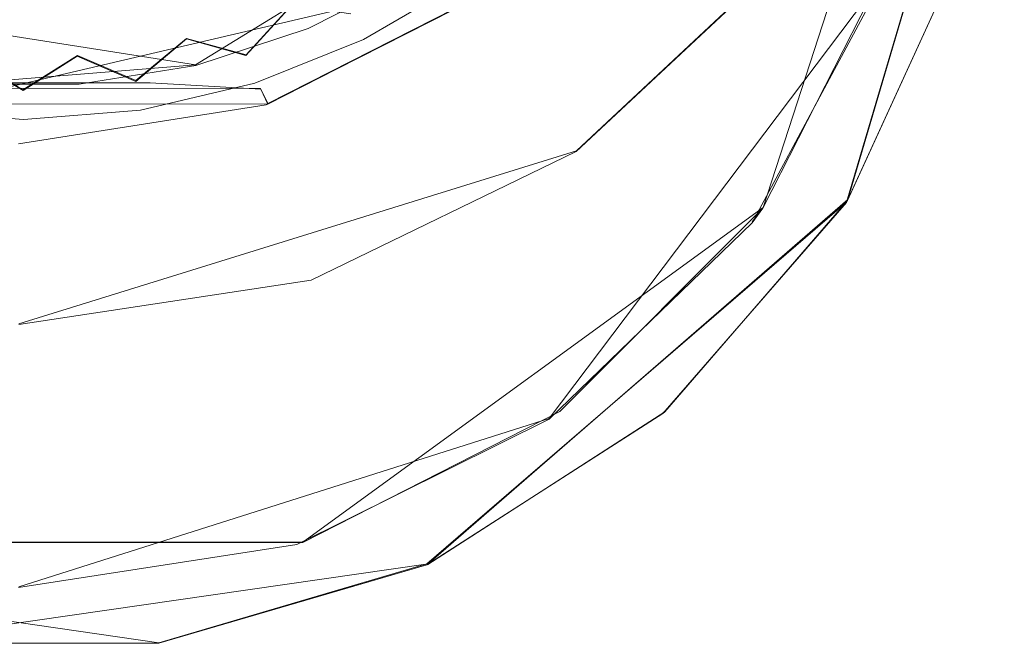
# Model space of a CAD drawing. Extents: x -28 to 81, y -135 to 28.
# Drawn here: x 0 to 15, y -135 to -125 of the extents above; entities that cross this region are included whole.
import ezdxf

# ---------------------------------------------------------------- set-up
doc = ezdxf.new("R2010")
doc.units = 0
doc.header["$LTSCALE"] = 500
doc.header["$MEASUREMENT"] = 0
doc.layers.add('BESCO_CHROM', color=7, linetype='Continuous')
doc.layers.add('DWXOUTLINES', color=7, linetype='Continuous')

msp = doc.modelspace()

# ---------------------------------------------------------------- linework, layer by layer
at = {"layer": 'BESCO_CHROM', "lineweight": 0}
for points, invisible_edges in [([(-14.392, -124.226, 206), (-12.615, -128.115, 206), (14.385, -124.247, 206), (14.845, -122.15, 206)], 14), ([(-13.825, -122.204, 205), (13.314, -124.328, 205), (11.326, -128.23, 205), (-13.306, -124.35, 205)], 5), ([(7.176, -124.928, 196), (9.886, -122.234, 196), (14.392, -124.226, 196), (12.615, -128.115, 196)], 11), ([(-12.615, -128.115, 206), (-9.83, -131.329, 206), (12.596, -128.145, 206), (14.385, -124.247, 206)], 10), ([(12.596, -128.145, 206), (12.615, -128.115, 196), (14.392, -124.226, 196), (14.385, -124.247, 206)], 15), ([(-13.306, -124.35, 205), (11.326, -128.23, 205), (8.232, -131.324, 205), (-11.304, -128.26, 205)], 15), ([(11.762, -124.309, 204), (-11.762, -124.309, 204), (-8.485, -127.369, 204), (11.762, -124.309, 204)], 15), ([(11.762, -124.309, 204), (-8.485, -127.369, 204), (8.485, -127.369, 204), (11.762, -124.309, 204)], 15), ([(8.485, -127.369, 197), (11.762, -124.309, 197), (11.762, -124.309, 204), (8.485, -127.369, 204)], 10), ([(11.16, -128.454, 197), (13.204, -124.653, 197), (11.762, -124.309, 197), (8.485, -127.369, 197)], 15), ([(13.204, -124.653, 197), (11.16, -128.454, 197), (11.326, -128.23, 205), (13.314, -124.328, 205)], 14), ([(4.405, -125.499, 195.457), (6.786, -124.767, 195.457), (6.003, -124.681, 195.457), (4.405, -125.499, 195.457)], 11), ([(4.405, -125.499, 195.457), (6.003, -124.681, 195.457), (6.003, -124.681, 196.071), (4.405, -125.499, 196.071)], 11), ([(1.622, -124.798, 187.757), (1.699, -125.241, 187.757), (0.886, -125.919, 187.872), (0.841, -125.347, 187.757)], 15), ([(3.374, -124.821, 187.757), (2.55, -125.655, 187.872), (2.544, -125.066, 187.757), (3.374, -124.821, 187.757)], 15), ([(2.55, -125.655, 187.872), (3.374, -124.821, 187.757), (4.156, -125.141, 187.872), (3.456, -125.91, 188.197)], 3), ([(3.685, -126.42, 197.5), (5.75, -124.959, 198), (7.026, -124.727, 197.5), (3.685, -126.42, 197.5)], 15), ([(7.205, -124.907, 197.5), (3.788, -126.649, 197.5), (3.685, -126.42, 197.5), (7.026, -124.727, 197.5)], 15), ([(4.405, -125.499, 195.457), (5.247, -125.667, 195.457), (6.786, -124.767, 195.457), (4.405, -125.499, 195.457)], 15), ([(6.228, -125.13, 189.257), (6.786, -124.767, 195.457), (5.247, -125.667, 195.457), (5.414, -125.584, 189.257)], 13), ([(-5.724, -124.974, 202), (5.754, -124.957, 202), (1.999, -126.324, 202), (-5.724, -124.974, 202)], 15), ([(-5.724, -124.974, 202), (1.999, -126.324, 202), (-1.978, -126.328, 202), (-5.724, -124.974, 202)], 15), ([(-0.026, -124.93, 187.757), (0.841, -125.347, 187.757), (0.886, -125.919, 187.872), (-0.022, -125.38, 187.757)], 15), ([(5.75, -124.959, 198), (1.997, -126.325, 198), (1.999, -126.324, 202), (5.754, -124.957, 202)], 15), ([(3.685, -126.42, 197.5), (1.997, -126.325, 198), (5.75, -124.959, 198), (3.685, -126.42, 197.5)], 15), ([(7.176, -124.928, 196), (3.766, -126.656, 196), (3.788, -126.649, 197.5), (7.205, -124.907, 197.5)], 11), ([(7.176, -124.928, 196), (12.615, -128.115, 196), (3.766, -126.656, 196), (7.176, -124.928, 196)], 11), ([(2.544, -125.066, 187.757), (2.55, -125.655, 187.872), (1.699, -125.241, 187.757), (2.544, -125.066, 187.757)], 15), ([(5.055, -125.272, 188.197), (4.383, -125.926, 188.684), (3.456, -125.91, 188.197), (4.156, -125.141, 187.872)], 7), ([(5.414, -125.584, 189.257), (5.971, -125.151, 188.684), (6.228, -125.13, 189.257), (5.414, -125.584, 189.257)], 15), ([(0.886, -125.919, 187.872), (1.699, -125.241, 187.757), (2.55, -125.655, 187.872), (1.78, -126.303, 188.197)], 3), ([(5.055, -125.272, 188.197), (5.971, -125.151, 188.684), (4.568, -125.973, 189.257), (4.383, -125.926, 188.684)], 15), ([(4.568, -125.973, 189.257), (5.971, -125.151, 188.684), (5.414, -125.584, 189.257), (4.568, -125.973, 189.257)], 15), ([(-0.8, -125.926, 187.872), (-0.022, -125.38, 187.757), (0.886, -125.919, 187.872), (0.064, -126.441, 188.197)], 15), ([(2.695, -126.059, 195.457), (5.247, -125.667, 195.457), (4.405, -125.499, 195.457), (2.695, -126.059, 195.457)], 11), ([(2.695, -126.059, 195.457), (4.405, -125.499, 195.457), (4.405, -125.499, 196.071), (2.695, -126.059, 196.071)], 11), ([(5.247, -125.667, 195.457), (4.568, -125.973, 189.257), (5.414, -125.584, 189.257), (5.247, -125.667, 195.457)], 15), ([(0.919, -126.343, 195.457), (3.589, -126.329, 195.457), (5.247, -125.667, 195.457), (0.919, -126.343, 195.457)], 15), ([(0.919, -126.343, 195.457), (5.247, -125.667, 195.457), (2.695, -126.059, 195.457), (0.919, -126.343, 195.457)], 11), ([(3.456, -125.91, 188.197), (2.697, -126.455, 188.684), (1.78, -126.303, 188.197), (2.55, -125.655, 187.872)], 15), ([(4.568, -125.973, 189.257), (5.247, -125.667, 195.457), (3.589, -126.329, 195.457), (3.694, -126.295, 189.257)], 13), ([(0.064, -126.441, 188.197), (-0.816, -126.739, 188.684), (-1.653, -126.322, 188.197), (-0.8, -125.926, 187.872)], 3), ([(1.78, -126.303, 188.197), (0.951, -126.729, 188.684), (0.064, -126.441, 188.197), (0.886, -125.919, 187.872)], 11), ([(3.456, -125.91, 188.197), (4.383, -125.926, 188.684), (2.798, -126.548, 189.257), (2.697, -126.455, 188.684)], 15), ([(2.798, -126.548, 189.257), (4.383, -125.926, 188.684), (3.694, -126.295, 189.257), (2.798, -126.548, 189.257)], 15), ([(3.694, -126.295, 189.257), (4.383, -125.926, 188.684), (4.568, -125.973, 189.257), (3.694, -126.295, 189.257)], 15), ([(0.919, -126.343, 195.457), (2.695, -126.059, 195.457), (2.695, -126.059, 196.071), (0.919, -126.343, 196.071)], 11), ([(1.999, -126.324, 202), (1.997, -126.325, 198), (-1.997, -126.325, 198), (-1.978, -126.328, 202)], 15), ([(-0.008, -127, 197.5), (-1.997, -126.325, 198), (1.997, -126.325, 198), (-0.008, -127, 197.5)], 13), ([(3.589, -126.329, 195.457), (-1.716, -126.757, 195.457), (1.85, -126.737, 195.457), (3.589, -126.329, 195.457)], 15), ([(0.919, -126.343, 195.457), (-1.716, -126.757, 195.457), (3.589, -126.329, 195.457), (0.919, -126.343, 195.457)], 15), ([(-0.878, -126.347, 195.457), (-1.716, -126.757, 195.457), (0.919, -126.343, 195.457), (-0.878, -126.347, 195.457)], 11), ([(-0.878, -126.347, 195.457), (0.919, -126.343, 195.457), (0.919, -126.343, 196.071), (-0.878, -126.347, 196.071)], 11), ([(-0.008, -127, 197.5), (1.997, -126.325, 198), (3.685, -126.42, 197.5), (-0.008, -127, 197.5)], 13), ([(1.78, -126.303, 188.197), (2.697, -126.455, 188.684), (0.96, -126.842, 189.257), (0.951, -126.729, 188.684)], 15), ([(2.798, -126.548, 189.257), (3.589, -126.329, 195.457), (1.85, -126.737, 195.457), (1.885, -126.731, 189.257)], 13), ([(3.589, -126.329, 195.457), (2.798, -126.548, 189.257), (3.694, -126.295, 189.257), (3.589, -126.329, 195.457)], 15), ([(0.064, -126.441, 188.197), (0.951, -126.729, 188.684), (0.03, -126.881, 189.257), (-0.816, -126.739, 188.684)], 15), ([(3.788, -126.649, 197.5), (0.007, -127.25, 197.5), (-0.008, -127, 197.5), (3.685, -126.42, 197.5)], 7), ([(0.96, -126.842, 189.257), (2.697, -126.455, 188.684), (1.885, -126.731, 189.257), (0.96, -126.842, 189.257)], 15), ([(1.885, -126.731, 189.257), (2.697, -126.455, 188.684), (2.798, -126.548, 189.257), (1.885, -126.731, 189.257)], 15), ([(1.85, -126.737, 195.457), (-1.716, -126.757, 195.457), (0.069, -126.88, 195.457), (1.85, -126.737, 195.457)], 15), ([(0.03, -126.881, 189.257), (0.069, -126.88, 195.457), (-1.716, -126.757, 195.457), (-0.901, -126.847, 189.257)], 13), ([(-0.901, -126.847, 189.257), (-0.816, -126.739, 188.684), (0.03, -126.881, 189.257), (-0.901, -126.847, 189.257)], 15), ([(0.007, -127.25, 197.5), (3.788, -126.649, 197.5), (3.766, -126.656, 196), (-0.007, -127.25, 196)], 13), ([(3.766, -126.656, 196), (12.615, -128.115, 196), (-0.007, -127.25, 196), (3.766, -126.656, 196)], 11), ([(0.03, -126.881, 189.257), (0.951, -126.729, 188.684), (0.96, -126.842, 189.257), (0.03, -126.881, 189.257)], 15), ([(1.85, -126.737, 195.457), (0.069, -126.88, 195.457), (0.96, -126.842, 189.257), (1.885, -126.731, 189.257)], 14), ([(0.069, -126.88, 195.457), (0.03, -126.881, 189.257), (0.96, -126.842, 189.257), (0.069, -126.88, 195.457)], 15), ([(-0.007, -127.25, 196), (12.615, -128.115, 196), (-12.596, -128.145, 196), (-0.007, -127.25, 196)], 15), ([(8.485, -127.369, 204), (-8.485, -127.369, 204), (-4.451, -129.324, 204), (8.485, -127.369, 204)], 15), ([(8.485, -127.369, 204), (-4.451, -129.324, 204), (4.451, -129.324, 204), (8.485, -127.369, 204)], 15), ([(8.074, -131.437, 197), (8.485, -127.369, 197), (4.451, -129.324, 197), (4.231, -133.345, 197)], 15), ([(4.451, -129.324, 197), (8.485, -127.369, 197), (8.485, -127.369, 204), (4.451, -129.324, 204)], 10), ([(11.16, -128.454, 197), (8.485, -127.369, 197), (8.074, -131.437, 197), (11.16, -128.454, 197)], 15), ([(-12.596, -128.145, 196), (12.615, -128.115, 196), (9.83, -131.329, 196), (-12.596, -128.145, 196)], 15), ([(-12.596, -128.145, 196), (9.83, -131.329, 196), (-9.804, -131.351, 196), (-12.596, -128.145, 196)], 11), ([(12.596, -128.145, 206), (-9.83, -131.329, 206), (9.804, -131.351, 206), (12.596, -128.145, 206)], 15), ([(9.83, -131.329, 196), (12.615, -128.115, 196), (12.596, -128.145, 206), (9.804, -131.351, 206)], 2), ([(-8.205, -131.343, 205), (-11.304, -128.26, 205), (8.232, -131.324, 205), (-8.205, -131.343, 205)], 14), ([(11.16, -128.454, 197), (8.074, -131.437, 197), (8.232, -131.324, 205), (11.326, -128.23, 205)], 2), ([(4.451, -129.324, 204), (-4.451, -129.324, 204), (0, -130, 204), (4.451, -129.324, 204)], 15), ([(0, -130, 197), (-0.005, -134, 197), (4.231, -133.345, 197), (4.451, -129.324, 197)], 15), ([(0, -130, 197), (4.451, -129.324, 197), (4.451, -129.324, 204), (0, -130, 204)], 10), ([(9.804, -131.351, 206), (-9.83, -131.329, 206), (-6.226, -133.647, 206), (9.804, -131.351, 206)], 15), ([(-9.804, -131.351, 196), (9.83, -131.329, 196), (6.226, -133.647, 196), (-9.804, -131.351, 196)], 13), ([(-9.804, -131.351, 196), (6.226, -133.647, 196), (-6.211, -133.653, 196), (-9.804, -131.351, 196)], 15), ([(4.323, -133.315, 205), (-8.205, -131.343, 205), (8.232, -131.324, 205), (4.323, -133.315, 205)], 11), ([(-4.31, -133.32, 205), (-8.205, -131.343, 205), (4.323, -133.315, 205), (-4.31, -133.32, 205)], 11), ([(9.804, -131.351, 206), (-6.226, -133.647, 206), (6.211, -133.653, 206), (9.804, -131.351, 206)], 15), ([(4.323, -133.315, 205), (8.232, -131.324, 205), (8.074, -131.437, 197), (4.231, -133.345, 197)], 11), ([(6.226, -133.647, 196), (9.83, -131.329, 196), (9.804, -131.351, 206), (6.211, -133.653, 206)], 11), ([(0.002, -134, 205), (-4.31, -133.32, 205), (4.323, -133.315, 205), (0.002, -134, 205)], 15), ([(0.002, -134, 205), (4.323, -133.315, 205), (4.231, -133.345, 197), (-0.005, -134, 197)], 11), ([(6.211, -133.653, 206), (-6.226, -133.647, 206), (-2.131, -134.848, 206), (6.211, -133.653, 206)], 13), ([(-6.211, -133.653, 196), (6.226, -133.647, 196), (2.131, -134.848, 196), (-6.211, -133.653, 196)], 13), ([(-6.211, -133.653, 196), (2.131, -134.848, 196), (-2.13, -134.848, 196), (-6.211, -133.653, 196)], 11), ([(6.211, -133.653, 206), (-2.131, -134.848, 206), (2.13, -134.848, 206), (6.211, -133.653, 206)], 15), ([(2.131, -134.848, 196), (6.226, -133.647, 196), (6.211, -133.653, 206), (2.13, -134.848, 206)], 11), ([(-2.13, -134.848, 196), (2.131, -134.848, 196), (2.13, -134.848, 206), (-2.131, -134.848, 206)], 10)]:
    msp.add_3dface(points, dxfattribs=dict(at, invisible_edges=invisible_edges))
at = {"layer": 'DWXOUTLINES', "color": 0, "lineweight": 0}
for p, q in [((14, -119.99, 205), (11.33, -128.22, 205)), ((15, -119.99, 206), (12.6, -128.14, 206)), ((15, -119.99, 196), (12.62, -128.1, 196)), ((2.69, -126.05, 195.46), (8.72, -122.34, 195.46)), ((8.72, -122.34, 196.07), (2.69, -126.05, 196.07)), ((11.76, -124.3, 197), (8.49, -127.36, 197)), ((11.76, -124.3, 204), (8.49, -127.36, 204)), ((13.2, -124.64, 197), (8.07, -131.43, 197)), ((2.69, -126.05, 196.07), (-5.95, -124.7, 196.07)), ((6.79, -124.76, 195.46), (-1.71, -126.75, 195.46)), ((3.77, -126.65, 196), (7.18, -124.92, 196)), ((3.79, -126.64, 197.5), (7.21, -124.9, 197.5)), ((3.46, -125.9, 188.2), (4.16, -125.13, 187.87)), ((1.78, -126.29, 188.2), (2.55, -125.65, 187.87)), ((3.46, -125.9, 188.2), (2.55, -125.65, 187.87)), ((0.06, -126.43, 188.2), (-0.79, -125.92, 187.87)), ((0.89, -125.91, 187.87), (0.06, -126.43, 188.2)), ((1.78, -126.29, 188.2), (0.89, -125.91, 187.87)), ((2.69, -126.05, 195.46), (-0.87, -126.34, 195.46)), ((3.68, -126.41, 197.5), (-3.7, -126.4, 197.5)), ((3.79, -126.64, 197.5), (3.68, -126.41, 197.5)), ((3.77, -126.65, 196), (-3.78, -126.64, 196)), ((3.79, -126.64, 197.5), (3.77, -126.65, 196)), ((8.49, -127.36, 197), (0, -129.99, 197)), ((8.49, -127.36, 204), (0, -129.99, 204)), ((6.21, -133.64, 206), (12.6, -128.14, 206)), ((6.23, -133.64, 196), (12.62, -128.1, 196)), ((4.32, -133.31, 205), (11.33, -128.22, 205)), ((11.33, -128.22, 205), (11.16, -128.44, 197)), ((0, -133.99, 197), (8.07, -131.43, 197)), ((9.8, -131.34, 206), (9.83, -131.32, 196)), ((-4.3, -133.31, 205), (4.32, -133.31, 205)), ((-6.22, -133.64, 206), (2.13, -134.84, 206)), ((6.23, -133.64, 196), (-2.12, -134.84, 196)), ((6.21, -133.64, 206), (2.13, -134.84, 206))]:
    msp.add_line(p, q, dxfattribs=at)

doc.saveas('drawing.dxf')
